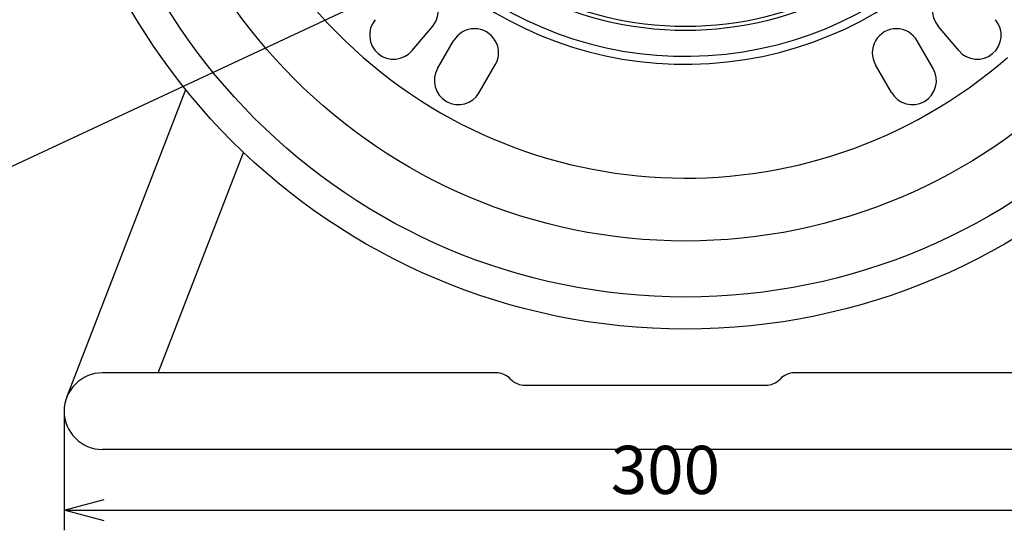
# Model space of a CAD drawing. Extents: x -210 to 210, y -146 to 146.
# Drawn here: x -151 to -90, y -6 to 26 of the extents above; entities that cross this region are included whole.
import ezdxf

# ---------------------------------------------------------------- set-up
doc = ezdxf.new("R2010")
doc.units = 0
doc.header["$LTSCALE"] = 6.750431
doc.header["$MEASUREMENT"] = 0
doc.layers.get('0').update_dxf_attribs({"linetype": 'CONTINUOUS'})
doc.layers.get('Defpoints').update_dxf_attribs({"linetype": 'CONTINUOUS'})
doc.styles.get("Standard").update_dxf_attribs({"font": 'TXT', "bigfont": 'BIGFONT'})
doc.dimstyles.new('1／4', dxfattribs={"dimtxt": 3, "dimasz": 2.5, "dimexe": 1.25, "dimexo": 0.25, "dimtad": 3, "dimlfac": 4, "dimdsep": 46, "dimtxsty": 'STANDARD', "dimblk": 'OPEN30', "dimcen": 0, "dimclrt": 4, "dimadec": 1, "dimazin": 2, "dimtfac": 1, "dimtmove": 0, "dimatfit": 0, "dimldrblk": 'OPEN30', "dimfxl": 1, "dimarcsym": 0})
doc.dimstyles.new('FREE', dxfattribs={"dimtxt": 3, "dimasz": 2.5, "dimexe": 1.25, "dimexo": 0.25, "dimtad": 3, "dimdsep": 46, "dimtxsty": 'STANDARD', "dimblk": 'OPEN30', "dimcen": 0, "dimclrt": 4, "dimadec": 1, "dimazin": 2, "dimtfac": 1, "dimtmove": 0, "dimatfit": 0, "dimldrblk": 'OPEN30', "dimfxl": 1, "dimarcsym": 0})

# ---------------------------------------------------------------- blocks, each defined once
blk = doc.blocks.new('_Open30')
at = {"color": 0, "linetype": 'ByBlock', "lineweight": -2}
for p, q in [((-1, 0.267949), (0, 0)), ((0, 0), (-1, -0.267949)), ((0, 0), (-1, 0))]:
    blk.add_line(p, q, dxfattribs=at)
blk = doc.blocks.new('*D2')
at = {"color": 0, "lineweight": -2}
for p, q in [((-148.644, 1.233), (-148.644, -5.942)), ((-73.649, 1.233), (-73.649, -5.942)), ((-146.144, -4.692), (-76.149, -4.692))]:
    blk.add_line(p, q, dxfattribs=at)
at = {"layer": 'Defpoints', "color": 0}
for p in [(-148.644, 1.483), (-73.649, 1.483), (-73.649, -4.692)]:
    blk.add_point(p, dxfattribs=at)
at = {"color": 0, "lineweight": -2, "xscale": 2.5, "yscale": 2.5, "zscale": 2.5, "rotation": 180}
blk.add_blockref('_Open30', (-148.644, -4.692), dxfattribs=at)
at = {"color": 0, "lineweight": -2, "xscale": 2.5, "yscale": 2.5, "zscale": 2.5}
blk.add_blockref('_Open30', (-73.649, -4.692), dxfattribs=at)
at = {"color": 4, "insert": (-111.147, -2.567), "char_height": 3, "attachment_point": 5}
blk.add_mtext('300', dxfattribs=at)
blk = doc.blocks.new('*D1')
at = {"color": 0, "lineweight": -2}
for p, q in [((-109.649, 98.9), (-58.269, 98.9)), ((-59.519, 1.595), (-59.519, 96.4)), ((-76.787, -0.905), (-58.269, -0.905))]:
    blk.add_line(p, q, dxfattribs=at)
at = {"layer": 'Defpoints', "color": 0}
for p in [(-109.899, 98.9), (-59.519, 98.9), (-77.037, -0.905)]:
    blk.add_point(p, dxfattribs=at)
at = {"color": 0, "lineweight": -2, "xscale": 2.5, "yscale": 2.5, "zscale": 2.5}
for p, rotation in [((-59.519, 98.9), 90), ((-59.519, -0.905), 270)]:
    blk.add_blockref('_Open30', p, dxfattribs=dict(at, rotation=rotation))
at = {"color": 4, "insert": (-61.644, 48.998), "char_height": 3, "attachment_point": 5, "rotation": 90}
blk.add_mtext('389', dxfattribs=at)

msp = doc.modelspace()

# ---------------------------------------------------------------- linework, layer by layer
at = {"color": 7}
for p, q in [((-126.946, 23.946), (-125.661, 25.478)), ((-92.852, 23.946), (-94.138, 25.478)), ((-125.352, 22.83), (-124.352, 24.562)), ((-94.446, 22.83), (-95.446, 24.562)), ((-122.754, 21.33), (-121.754, 23.062)), ((-97.044, 21.33), (-98.044, 23.062))]:
    msp.add_line(p, q, dxfattribs=at)
at = {"color": 3}
for p, q in [((-148.483, 2.344), (-141.064, 21.521)), ((-142.773, 3.87), (-137.459, 17.605)), ((-121.709, 3.87), (-146.257, 3.87)), ((-76.037, 3.87), (-103.09, 3.87)), ((-119.899, 3.095), (-104.899, 3.095)), ((-76.037, -0.905), (-146.257, -0.905))]:
    msp.add_line(p, q, dxfattribs=at)
for radius in [40, 38]:
    msp.add_circle((-109.899, 46.595), radius, dxfattribs=at)
at = {"color": 7}
msp.add_circle((-109.899, 46.595), 34.51, dxfattribs=at)
for centre, radius, start, end in [((-109.899, 46.595), 30.592, 319.73393, 311.04623), ((-126.81, 26.442), 1.5, 320, 140), ((-92.989, 26.442), 1.5, 40, 220), ((-128.095, 24.91), 1.5, 140, 320), ((-91.703, 24.91), 1.5, 220, 40), ((-123.053, 23.812), 1.5, 330, 150), ((-96.745, 23.812), 1.5, 30, 210), ((-124.053, 22.08), 1.5, 150, 330), ((-95.745, 22.08), 1.5, 210, 30)]:
    msp.add_arc(centre, radius, start, end, dxfattribs=at)
at = {"color": 3}
for centre, radius, start, end in [((-109.899, 46.595), 23.5, 192.75099, 167.24901), ((-109.899, 46.595), 23, 192.54654, 167.45346), ((-109.899, 46.595), 21.375, 214.53679, 325.46321), ((-109.899, 46.595), 21.125, 215.22754, 324.77246), ((-146.257, 1.483), 2.388, 90, 270), ((-121.709, 2.62), 1.25, 43.63011, 90), ((-103.09, 2.62), 1.25, 90, 136.36989), ((-119.899, 4.345), 1.25, 223.63011, 270), ((-104.899, 4.345), 1.25, 270, 316.36989)]:
    msp.add_arc(centre, radius, start, end, dxfattribs=at)

# ---------------------------------------------------------------- dimensions: what is measured, and where the dimension line sits
dim = msp.add_linear_dim(base=(-59.519, 98.9), p1=(-77.037, -0.905), p2=(-109.899, 98.9), angle=90, text='389', dimstyle='FREE')
dim.commit()
dim.dimension.update_dxf_attribs({"geometry": '*D1', "text_midpoint": (-61.644, 48.998)})
dim = msp.add_linear_dim(base=(-73.649, -4.692), p1=(-148.644, 1.483), p2=(-73.649, 1.483), text='300', dimstyle='FREE')
dim.commit()
dim.dimension.update_dxf_attribs({"geometry": '*D2', "text_midpoint": (-111.147, -4.692), "dimtype": 160})

# ---------------------------------------------------------------- leaders
msp.add_leader([(-104.615, 38.819), (-155.556, 15.019)], dimstyle='1／4', override={"dimgap": 0.625, "dimtad": 0})

doc.saveas('drawing.dxf')
